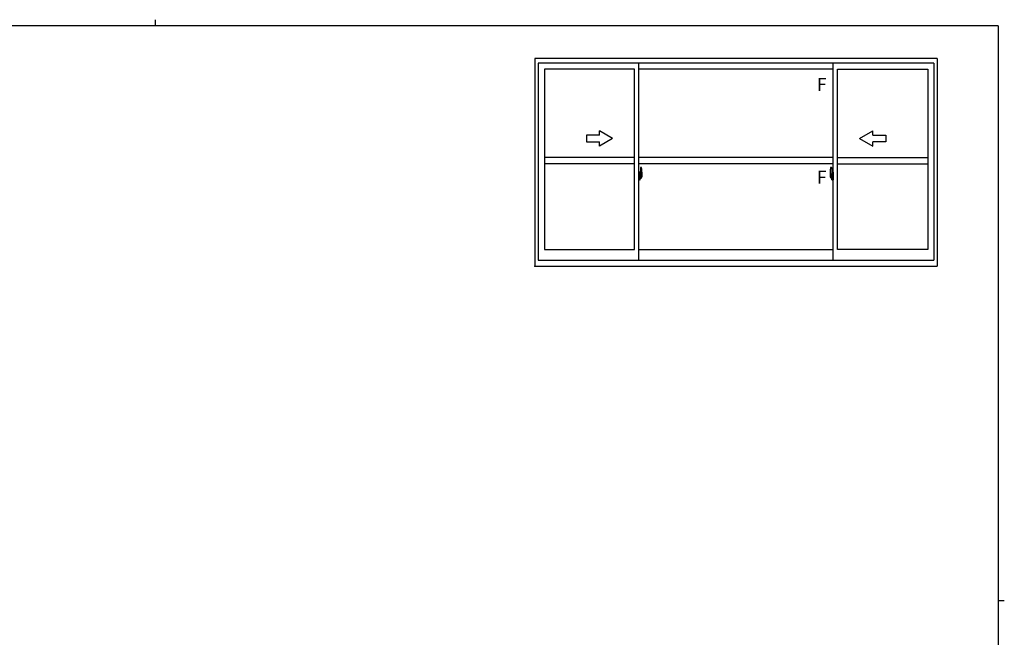
# Model space of a CAD drawing. Extents: x 0 to 793, y 0 to 564.
# Drawn here: x 326 to 776, y 282 to 564 of the extents above; entities that cross this region are included whole.
import ezdxf

# ---------------------------------------------------------------- set-up
doc = ezdxf.new("R2010")
doc.units = 0
doc.linetypes.add('YCENTER_1', pattern=[13, 10, -1, 1, -1])
doc.layers.add('YKK_A1', color=4, linetype='CONTINUOUS')
doc.layers.add('YKK_ZWAK', color=7, linetype='CONTINUOUS')
doc.styles.get("Standard").update_dxf_attribs({"font": 'ROMANS.SHX', "bigfont": 'EXTFONT.SHX'})

# ---------------------------------------------------------------- blocks, each defined once
blk = doc.blocks.new('A201')
at = {"layer": 'YKK_ZWAK', "color": 8, "linetype": 'Continuous'}
blk.add_line((296.01, 412), (296.01, 410), dxfattribs=at)
at = {"layer": 'YKK_ZWAK', "color": 254, "linetype": 'Continuous'}
for p, q in [((571, 410), (21, 410)), ((571, 410), (571, 35)), ((571, 222.5), (573, 222.5))]:
    blk.add_line(p, q, dxfattribs=at)

msp = doc.modelspace()

# ---------------------------------------------------------------- linework, layer by layer
at = {"layer": 'YKK_A1'}
for p, q in [((744.99, 546.4), (561.24, 546.4)), ((561.24, 546.4), (561.24, 451.65)), ((743.49, 544.4), (562.74, 544.4)), ((562.74, 544.4), (562.74, 454.4)), ((608.74, 454.4), (608.74, 544.4)), ((697.49, 454.4), (697.49, 544.4)), ((743.49, 544.4), (743.49, 454.4)), ((744.99, 546.4), (744.99, 451.65)), ((606.74, 541.55), (565.59, 541.55)), ((565.59, 541.55), (565.59, 459.2)), ((606.74, 459.2), (606.74, 541.55)), ((697.49, 541.55), (608.74, 541.55)), ((699.49, 541.55), (740.64, 541.55)), ((699.49, 459.2), (699.49, 541.55)), ((740.64, 541.55), (740.64, 459.2)), ((606.74, 501.33), (565.59, 501.33)), ((697.49, 501.33), (608.74, 501.33)), ((699.49, 501.33), (740.64, 501.33)), ((606.74, 498.33), (565.59, 498.33)), ((697.49, 498.33), (608.74, 498.33)), ((609.44, 496.73), (609.44, 493.47)), ((609.9, 496.74), (609.46, 496.75)), ((696.33, 496.74), (696.76, 496.75)), ((696.79, 496.73), (696.79, 493.47)), ((699.49, 498.33), (740.64, 498.33)), ((609.16, 494.49), (608.74, 494.5)), ((608.74, 494.5), (608.74, 491)), ((608.74, 492.89), (608.75, 492.89)), ((608.74, 492.57), (608.75, 492.57)), ((609.16, 491.02), (608.74, 491)), ((608.75, 493.11), (608.75, 492.04)), ((608.75, 493.11), (608.75, 493.11)), ((608.77, 493.13), (609.23, 493.11)), ((609.23, 492.05), (608.77, 492.03)), ((608.79, 492.15), (608.79, 492.1)), ((608.81, 492.18), (609.16, 492.18)), ((609.16, 492.07), (608.81, 492.07)), ((608.87, 493.24), (608.87, 493.17)), ((608.9, 493.27), (609.06, 493.27)), ((609.06, 493.15), (608.9, 493.15)), ((609.08, 493.24), (609.08, 493.17)), ((609.16, 494.49), (609.16, 493.5)), ((609.16, 494.46), (609.16, 493.5)), ((609.19, 494.46), (609.16, 494.46)), ((609.16, 493.5), (609.29, 493.5)), ((609.16, 493.5), (609.29, 493.5)), ((609.16, 492), (609.29, 492.01)), ((609.16, 492), (609.16, 491.02)), ((609.16, 491.05), (609.16, 492)), ((609.16, 492), (609.29, 492)), ((609.19, 491.05), (609.16, 491.05)), ((609.19, 494.48), (609.19, 493.53)), ((609.19, 494.48), (609.26, 494.48)), ((609.19, 493.53), (609.31, 493.53)), ((609.19, 492.15), (609.19, 492.1)), ((609.19, 491.02), (609.19, 491.98)), ((609.19, 491.98), (609.31, 491.98)), ((609.19, 491.02), (609.26, 491.02)), ((609.25, 493.09), (609.25, 492.07)), ((609.26, 493.09), (609.27, 493.09)), ((609.26, 493.09), (609.26, 492.42)), ((609.27, 492.42), (609.26, 492.42)), ((609.27, 493.09), (609.28, 493.1)), ((609.27, 493.09), (609.27, 493.09)), ((609.28, 492.41), (609.27, 492.42)), ((609.28, 493.1), (609.3, 493.11)), ((609.29, 492.41), (609.28, 492.41)), ((609.29, 493.5), (609.29, 493.53)), ((609.3, 492.4), (609.29, 492.41)), ((609.29, 492), (609.29, 491.98)), ((609.3, 493.11), (609.31, 493.13)), ((609.31, 492.38), (609.3, 492.4)), ((609.31, 494.43), (609.31, 493.53)), ((609.31, 493.16), (609.31, 493.47)), ((609.41, 493.33), (609.31, 493.33)), ((609.31, 493.13), (609.31, 493.16)), ((609.31, 492.35), (609.31, 492.38)), ((609.31, 492.35), (609.31, 492.35)), ((609.31, 492.03), (609.31, 492.35)), ((609.31, 492.18), (609.41, 492.18)), ((609.31, 491.07), (609.31, 491.98)), ((609.51, 492.95), (609.34, 492.95)), ((609.34, 492.95), (609.34, 492.75)), ((609.51, 492.75), (609.34, 492.75)), ((609.34, 492.75), (609.34, 492.73)), ((609.34, 492.73), (609.51, 492.73)), ((609.44, 493.51), (609.44, 492.95)), ((609.44, 493.47), (609.45, 493.47)), ((609.44, 492.95), (609.44, 493.3)), ((609.44, 493.01), (609.44, 493.25)), ((609.44, 493.05), (609.51, 493.05)), ((609.44, 492.21), (609.44, 492.73)), ((609.44, 492.73), (609.44, 491.93)), ((609.45, 493.47), (609.45, 493.17)), ((609.45, 493.17), (609.63, 493.17)), ((609.51, 493.51), (609.51, 493.17)), ((609.51, 493.34), (609.51, 493.39)), ((609.51, 493.17), (609.51, 492.95)), ((609.51, 493.17), (609.51, 492.95)), ((609.51, 492.73), (609.51, 491.93)), ((609.51, 492.73), (609.51, 492.73)), ((609.61, 492.73), (609.51, 492.73)), ((609.51, 492.65), (609.51, 492.73)), ((609.61, 492.65), (609.51, 492.65)), ((609.51, 492.61), (609.51, 492.65)), ((609.61, 492.61), (609.51, 492.61)), ((609.51, 492.41), (609.51, 492.61)), ((609.51, 492.58), (609.51, 492.31)), ((609.61, 492.41), (609.51, 492.41)), ((609.51, 492.36), (609.51, 492.41)), ((609.61, 492.36), (609.51, 492.36)), ((609.51, 492.35), (609.51, 492.36)), ((609.51, 492.35), (609.51, 492.22)), ((609.61, 492.35), (609.51, 492.35)), ((609.51, 492.31), (609.53, 492.31)), ((609.51, 492.22), (609.51, 492.21)), ((609.51, 492.21), (609.51, 492.16)), ((609.52, 492.14), (609.52, 492.14)), ((609.52, 492.14), (609.52, 492.13)), ((609.52, 492.13), (609.53, 492.12)), ((609.53, 492.12), (609.55, 492.12)), ((609.55, 493.62), (609.94, 493.62)), ((609.91, 493.55), (609.55, 493.55)), ((609.55, 492.12), (609.57, 492.12)), ((609.71, 491.89), (609.55, 491.89)), ((609.55, 491.82), (609.74, 491.82)), ((609.85, 492.12), (609.56, 492.12)), ((609.57, 492.12), (609.58, 492.12)), ((609.58, 492.12), (609.59, 492.12)), ((609.59, 492.12), (609.61, 492.13)), ((609.61, 492.73), (609.61, 492.92)), ((609.61, 492.84), (609.63, 492.84)), ((609.61, 492.73), (609.61, 492.73)), ((609.61, 492.65), (609.61, 492.73)), ((609.61, 492.61), (609.61, 492.65)), ((609.61, 492.41), (609.61, 492.61)), ((609.61, 492.36), (609.61, 492.41)), ((609.61, 492.35), (609.61, 492.36)), ((609.85, 492.35), (609.61, 492.35)), ((609.85, 492.26), (609.61, 492.26)), ((609.61, 492.13), (609.61, 492.13)), ((609.63, 493.17), (609.63, 492.35)), ((609.63, 492.39), (609.67, 492.39)), ((609.67, 492.39), (609.67, 492.35)), ((609.67, 492.38), (609.88, 492.38)), ((609.74, 491.87), (609.74, 491.82)), ((609.74, 491.82), (609.76, 491.85)), ((609.76, 491.85), (609.77, 491.86)), ((609.85, 492.26), (609.85, 492.35)), ((609.85, 492.31), (609.88, 492.31)), ((609.85, 492.13), (609.85, 492.26)), ((609.85, 492.12), (609.85, 492.13)), ((609.88, 492.38), (609.88, 492.21)), ((610.09, 492.22), (609.88, 492.21)), ((609.91, 492.57), (609.91, 493.55)), ((609.94, 492.56), (609.94, 493.62)), ((609.94, 492.56), (609.94, 492.56)), ((609.94, 492.51), (609.94, 492.56)), ((609.94, 492.52), (609.94, 492.56)), ((610.14, 494.48), (610.14, 492.27)), ((696.09, 494.48), (696.09, 492.27)), ((696.14, 492.22), (696.34, 492.21)), ((696.68, 493.62), (696.29, 493.62)), ((696.29, 492.56), (696.29, 493.62)), ((696.29, 492.56), (696.29, 492.56)), ((696.29, 492.51), (696.29, 492.56)), ((696.29, 492.52), (696.29, 492.56)), ((696.31, 493.55), (696.68, 493.55)), ((696.31, 492.57), (696.31, 493.55)), ((696.34, 492.38), (696.34, 492.21)), ((696.56, 492.38), (696.34, 492.38)), ((696.38, 492.31), (696.34, 492.31)), ((696.38, 492.26), (696.38, 492.35)), ((696.38, 492.35), (696.61, 492.35)), ((696.38, 492.26), (696.61, 492.26)), ((696.38, 492.13), (696.38, 492.26)), ((696.38, 492.12), (696.38, 492.13)), ((696.38, 492.12), (696.67, 492.12)), ((696.47, 491.85), (696.46, 491.86)), ((696.49, 491.82), (696.47, 491.85)), ((696.49, 491.87), (696.49, 491.82)), ((696.68, 491.82), (696.49, 491.82)), ((696.51, 491.89), (696.68, 491.89)), ((696.56, 492.39), (696.56, 492.35)), ((696.6, 492.39), (696.56, 492.39)), ((696.6, 493.17), (696.6, 492.35)), ((696.77, 493.17), (696.6, 493.17)), ((696.61, 492.84), (696.6, 492.84)), ((696.61, 492.73), (696.61, 492.92)), ((696.61, 492.73), (696.71, 492.73)), ((696.61, 492.73), (696.61, 492.73)), ((696.61, 492.65), (696.61, 492.73)), ((696.61, 492.65), (696.71, 492.65)), ((696.61, 492.61), (696.61, 492.65)), ((696.61, 492.61), (696.71, 492.61)), ((696.61, 492.41), (696.61, 492.61)), ((696.61, 492.41), (696.71, 492.41)), ((696.61, 492.36), (696.61, 492.41)), ((696.61, 492.36), (696.71, 492.36)), ((696.61, 492.35), (696.61, 492.36)), ((696.61, 492.35), (696.71, 492.35)), ((696.64, 492.12), (696.61, 492.13)), ((696.61, 492.13), (696.61, 492.13)), ((696.65, 492.12), (696.64, 492.12)), ((696.66, 492.12), (696.65, 492.12)), ((696.68, 492.12), (696.66, 492.12)), ((696.69, 492.12), (696.68, 492.12)), ((696.7, 492.13), (696.69, 492.12)), ((696.71, 492.31), (696.7, 492.31)), ((696.71, 492.14), (696.7, 492.13)), ((696.71, 493.51), (696.71, 493.17)), ((696.71, 493.34), (696.71, 493.39)), ((696.71, 493.17), (696.71, 492.95)), ((696.71, 493.17), (696.71, 492.95)), ((696.79, 493.05), (696.71, 493.05)), ((696.71, 492.95), (696.88, 492.95)), ((696.71, 492.75), (696.88, 492.75)), ((696.71, 492.73), (696.71, 491.93)), ((696.88, 492.73), (696.71, 492.73)), ((696.71, 492.73), (696.71, 492.73)), ((696.71, 492.65), (696.71, 492.73)), ((696.71, 492.61), (696.71, 492.65)), ((696.71, 492.41), (696.71, 492.61)), ((696.71, 492.58), (696.71, 492.31)), ((696.71, 492.36), (696.71, 492.41)), ((696.71, 492.35), (696.71, 492.36)), ((696.71, 492.35), (696.71, 492.22)), ((696.71, 492.22), (696.71, 492.21)), ((696.71, 492.21), (696.71, 492.16)), ((696.71, 492.14), (696.71, 492.14)), ((696.77, 493.47), (696.77, 493.17)), ((696.79, 493.47), (696.77, 493.47)), ((696.79, 493.51), (696.79, 492.95)), ((696.79, 492.95), (696.79, 493.3)), ((696.79, 493.01), (696.79, 493.25)), ((696.79, 492.21), (696.79, 492.73)), ((696.79, 492.73), (696.79, 491.93)), ((696.81, 493.33), (696.91, 493.33)), ((696.91, 492.18), (696.81, 492.18)), ((696.88, 492.95), (696.88, 492.75)), ((696.88, 492.75), (696.88, 492.73)), ((696.91, 494.43), (696.91, 493.53)), ((697.04, 493.53), (696.91, 493.53)), ((696.91, 493.16), (696.91, 493.47)), ((696.92, 493.13), (696.91, 493.16)), ((696.91, 492.35), (696.92, 492.38)), ((696.91, 492.35), (696.91, 492.35)), ((696.91, 492.03), (696.91, 492.35)), ((696.91, 491.07), (696.91, 491.98)), ((697.04, 491.98), (696.91, 491.98)), ((696.93, 493.11), (696.92, 493.13)), ((696.92, 492.38), (696.93, 492.4)), ((696.94, 493.1), (696.93, 493.11)), ((696.93, 492.4), (696.94, 492.41)), ((696.94, 493.5), (696.94, 493.53)), ((697.06, 493.5), (696.94, 493.5)), ((697.06, 493.5), (696.94, 493.5)), ((696.95, 493.09), (696.94, 493.1)), ((696.94, 492.41), (696.95, 492.41)), ((697.06, 492), (696.94, 492.01)), ((696.94, 492), (696.94, 491.98)), ((697.06, 492), (696.94, 492)), ((696.96, 493.09), (696.95, 493.09)), ((696.95, 492.41), (696.96, 492.42)), ((697.04, 494.48), (696.96, 494.48)), ((696.96, 493.09), (696.96, 493.09)), ((696.96, 493.09), (696.96, 492.42)), ((696.96, 492.42), (696.96, 492.42)), ((697.04, 491.02), (696.96, 491.02)), ((696.97, 493.09), (696.97, 492.07)), ((697.46, 493.13), (697, 493.11)), ((697, 492.05), (697.46, 492.03)), ((697.04, 494.48), (697.04, 493.53)), ((697.04, 494.46), (697.06, 494.46)), ((697.04, 492.15), (697.04, 492.1)), ((697.04, 491.02), (697.04, 491.98)), ((697.04, 491.05), (697.06, 491.05)), ((697.06, 494.49), (697.49, 494.5)), ((697.06, 494.49), (697.06, 493.5)), ((697.06, 494.46), (697.06, 493.5)), ((697.41, 492.18), (697.06, 492.18)), ((697.06, 492.07), (697.41, 492.07)), ((697.06, 492), (697.06, 491.02)), ((697.06, 491.05), (697.06, 492)), ((697.06, 491.02), (697.49, 491)), ((697.14, 493.24), (697.14, 493.17)), ((697.33, 493.27), (697.17, 493.27)), ((697.17, 493.15), (697.33, 493.15)), ((697.35, 493.24), (697.35, 493.17)), ((697.44, 492.15), (697.44, 492.1)), ((697.47, 493.11), (697.47, 492.04)), ((697.47, 493.11), (697.47, 493.11)), ((697.49, 492.89), (697.47, 492.89)), ((697.49, 492.57), (697.47, 492.57)), ((697.49, 494.5), (697.49, 491)), ((565.59, 459.2), (606.74, 459.2)), ((608.74, 459.2), (697.49, 459.2)), ((740.64, 459.2), (699.49, 459.2)), ((562.74, 454.4), (743.49, 454.4)), ((561.24, 451.65), (744.99, 451.65))]:
    msp.add_line(p, q, dxfattribs=at)
at = {"layer": 'YKK_A1', "linetype": 'Continuous'}
for p, q in [((596.74, 509.93), (590.74, 513.39)), ((590.74, 511.43), (590.74, 513.39)), ((709.49, 509.93), (715.49, 513.39)), ((715.49, 511.43), (715.49, 513.39)), ((590.74, 511.43), (584.74, 511.43)), ((584.74, 511.43), (584.74, 508.43)), ((584.74, 508.43), (590.74, 508.43)), ((596.74, 509.93), (590.74, 506.46)), ((590.74, 506.46), (590.74, 508.43)), ((709.49, 509.93), (715.49, 506.46)), ((715.49, 511.43), (721.49, 511.43)), ((721.49, 508.43), (715.49, 508.43)), ((715.49, 506.46), (715.49, 508.43)), ((721.49, 511.43), (721.49, 508.43))]:
    msp.add_line(p, q, dxfattribs=at)
at = {"layer": 'YKK_A1', "linetype": 'YCENTER_1'}
for p, q in [((608.57, 492.58), (610.33, 492.58)), ((697.65, 492.58), (695.9, 492.58))]:
    msp.add_line(p, q, dxfattribs=at)
at = {"layer": 'YKK_A1'}
for centre, radius, start, end in [((609.46, 496.73), 0.025, 88, 180), ((609.9, 496.69), 0.05, 9.7935, 88), ((596.89, 494.44), 13.25, 0.1786, 9.7935), ((709.34, 494.44), 13.25, 170.2065, 179.8214), ((696.33, 496.69), 0.05, 92, 170.2065), ((696.76, 496.73), 0.025, 0, 92), ((608.81, 492.15), 0.025, 90, 180), ((608.81, 492.1), 0.025, 180, 270), ((608.9, 493.24), 0.025, 90, 180), ((608.9, 493.17), 0.025, 180, 270), ((609.06, 493.24), 0.025, 0, 90), ((609.06, 493.17), 0.025, 270, 0), ((609.16, 492.15), 0.025, 0, 90), ((609.16, 492.1), 0.025, 270, 0), ((609.23, 493.09), 0.0254, 22.0975, 91.0079), ((609.23, 492.07), 0.0256, 269.3327, 337.5618), ((609.26, 494.43), 0.05, 0, 90), ((609.26, 491.07), 0.05, 270, 0), ((609.29, 493.47), 0.025, 0, 88), ((609.29, 492.03), 0.025, 272, 0), ((609.41, 493.3), 0.025, 0, 89), ((609.41, 492.21), 0.025, 271, 0), ((609.55, 493.51), 0.112, 90, 180), ((609.55, 491.93), 0.112, 180, 270), ((609.55, 493.51), 0.0375, 90, 180), ((609.61, 492.36), 0.095, 183.2594, 273.0877), ((609.55, 491.93), 0.0375, 180, 270), ((609.03, 492.44), 0.88, 321.1738, 347.947), ((609.71, 491.87), 0.025, 0, 90), ((608.99, 492.42), 0.933, 323.3671, 346.8425), ((608.63, 492.5), 1.31, 330.7688, 347.1486), ((608.44, 492.53), 1.47, 350.6691, 1.5793), ((609.03, 492.44), 0.88, 347.947, 350.0179), ((608.63, 492.5), 1.31, 347.1486, 0.4638), ((608.99, 492.42), 0.933, 346.8425, 351.3709), ((609.91, 493.57), 0.025, 270, 0), ((608.46, 492.56), 1.48, 349.1868, 0.0811), ((610.09, 492.27), 0.05, 272, 0), ((696.14, 492.27), 0.05, 180, 268), ((696.31, 493.57), 0.025, 180, 270), ((697.76, 492.56), 1.48, 179.9189, 190.8132), ((697.6, 492.5), 1.31, 179.5362, 192.8514), ((697.78, 492.53), 1.47, 178.4207, 189.3309), ((697.24, 492.42), 0.933, 188.6291, 193.1575), ((697.6, 492.5), 1.31, 192.8514, 209.2312), ((697.2, 492.44), 0.88, 189.9821, 192.053), ((697.24, 492.42), 0.933, 193.1575, 216.6329), ((697.2, 492.44), 0.88, 192.053, 218.8262), ((696.51, 491.87), 0.025, 90, 180), ((696.62, 492.36), 0.095, 266.9123, 356.7406), ((696.68, 493.51), 0.112, 0, 90), ((696.68, 493.51), 0.0375, 0, 90), ((696.68, 491.93), 0.0375, 270, 0), ((696.68, 491.93), 0.112, 270, 0), ((696.81, 493.3), 0.025, 91, 180), ((696.81, 492.21), 0.025, 180, 269), ((696.96, 494.43), 0.05, 90, 180), ((696.94, 493.47), 0.025, 92, 180), ((696.94, 492.03), 0.025, 180, 268), ((696.96, 491.07), 0.05, 180, 270), ((697, 493.09), 0.0254, 88.9921, 157.9025), ((697, 492.07), 0.0256, 202.4382, 270.6673), ((697.06, 492.15), 0.025, 90, 180), ((697.06, 492.1), 0.025, 180, 270), ((697.17, 493.24), 0.025, 90, 180), ((697.17, 493.17), 0.025, 180, 270), ((697.33, 493.24), 0.025, 0, 90), ((697.33, 493.17), 0.025, 270, 0), ((697.41, 492.15), 0.025, 0, 90), ((697.41, 492.1), 0.025, 270, 0)]:
    msp.add_arc(centre, radius, start, end, dxfattribs=at)
at = {"layer": 'YKK_A1', "extrusion": (0, 0, -1)}
for centre, major_axis, ratio, start_param, end_param in [((608.77, 493.11), (-0.0106, 0.011), 0.965668, -0.785388, 0.820294), ((608.77, 492.04), (0.0106, 0.011), 0.965668, 2.321299, 3.92698), ((609.23, 493.09), (0.0236, 0.0086), 0.995692, -0.002865, 0.348119), ((609.23, 492.07), (-0.0236, 0.0086), 0.995692, 2.793473, 3.144458), ((609.51, 492.92), (-0.1, 0), 0.251336, 1.570796, 3.141593), ((609.51, 492.73), (-0.1, 0), 0.251336, 1.570796, 3.141593), ((609.61, 492.16), (-0.1, 0), 0.637322, -0.25268, 0)]:
    msp.add_ellipse(centre, major_axis=major_axis, ratio=ratio, start_param=start_param, end_param=end_param, dxfattribs=at)
at = {"layer": 'YKK_A1'}
for centre, major_axis, ratio, start_param, end_param in [((696.71, 492.92), (0.1, 0), 0.251336, 1.570796, 3.141593), ((696.71, 492.73), (0.1, 0), 0.251336, 1.570796, 3.141593), ((696.61, 492.16), (0.1, 0), 0.637322, -0.25268, 0), ((697, 493.09), (-0.0236, 0.0086), 0.995692, -0.002865, 0.348119), ((697, 492.07), (0.0236, 0.0086), 0.995692, 2.793473, 3.144458), ((697.46, 493.11), (0.0106, 0.011), 0.965668, -0.785388, 0.820294), ((697.46, 492.04), (-0.0106, 0.011), 0.965668, 2.321299, 3.92698)]:
    msp.add_ellipse(centre, major_axis=major_axis, ratio=ratio, start_param=start_param, end_param=end_param, dxfattribs=at)
msp.add_point((561.24, 451.65), dxfattribs=at)

# ---------------------------------------------------------------- block references
at = {"layer": 'YKK_ZWAK', "xscale": 1.4, "yscale": 1.4, "zscale": 1.4}
msp.add_blockref('A201', (-26.6, -12.6), dxfattribs=at)

# ---------------------------------------------------------------- texts
at = {"layer": 'YKK_A1'}
for p in [(689.96, 531.63), (689.96, 489.23)]:
    msp.add_text('F', height=6, dxfattribs=at).set_placement(p)

doc.saveas('drawing.dxf')
